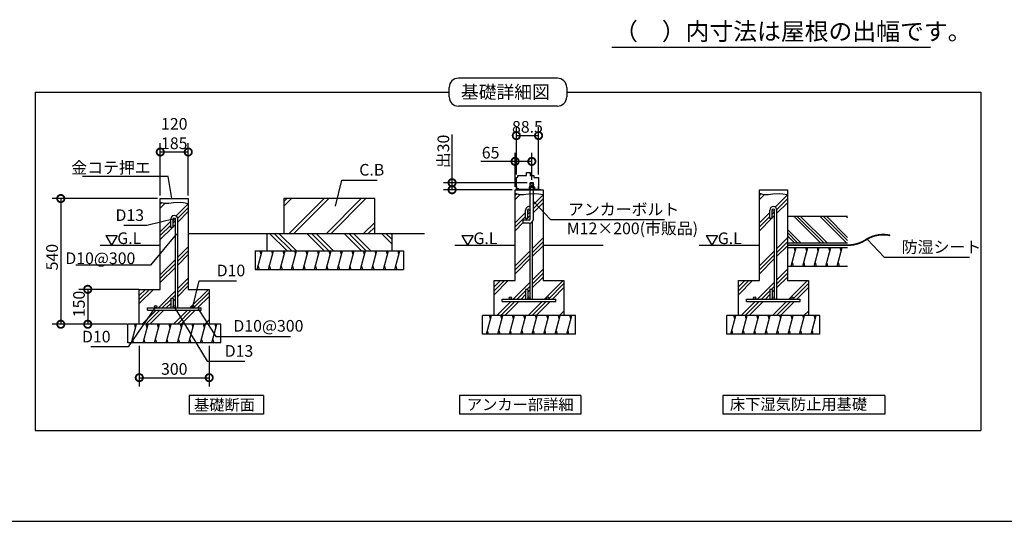
# Model space of a CAD drawing. Extents: x 175 to 20386, y 0 to 11670.
# Drawn here: x 4926 to 13383, y 0 to 4310 of the extents above; entities that cross this region are included whole.
import ezdxf

# ---------------------------------------------------------------- set-up
doc = ezdxf.new("R2010")
doc.units = 0
doc.header["$LTSCALE"] = 20
doc.header["$PDMODE"] = 3
doc.header["$PDSIZE"] = 2
doc.layers.get('0').update_dxf_attribs({"linetype": 'CONTINUOUS'})
doc.layers.get('DEFPOINTS').update_dxf_attribs({"linetype": 'CONTINUOUS'})
for name, color, linetype in [('仕様書枠', 230, 'CONTINUOUS'), ('寸法', 4, 'CONTINUOUS'), ('文字', 7, 'CONTINUOUS'), ('細線', 5, 'CONTINUOUS'), ('部品1', 7, 'CONTINUOUS'), ('Ｇ．Ｌ', 30, 'CONTINUOUS')]:
    doc.layers.add(name, color=color, linetype=linetype)
doc.styles.add('STYLE1', font='isocp.shx', dxfattribs={"bigfont": 'bigfont.shx'})
doc.styles.add('STYLE2', font='MS PGothic.ttf')
doc.dimstyles.new('INABA_S50G', dxfattribs={"dimtxt": 150, "dimasz": 125, "dimexe": 75, "dimexo": 25, "dimgap": 25, "dimtad": 3, "dimdec": 1, "dimdsep": 46, "dimtxsty": 'STYLE1', "dimblk1": 'DOTSMALL', "dimblk2": 'DOTSMALL', "dimsah": 1, "dimcen": 0, "dimclrt": 7, "dimadec": 0, "dimazin": 0, "dimtfac": 1, "dimtdec": 4, "dimtix": 1, "dimtmove": 0, "dimatfit": 3, "dimldrblk": 'DOTSMALL', "dimfxl": 1, "dimtolj": 1, "dimtzin": 0, "dimarcsym": 0})
doc.dimstyles.new('INABA_S50GUP', dxfattribs={"dimtxt": 150, "dimasz": 125, "dimexe": 75, "dimexo": 25, "dimgap": 25, "dimtad": 3, "dimdec": 1, "dimdsep": 46, "dimtxsty": 'STYLE1', "dimblk1": 'DOTSMALL', "dimblk2": 'DOTSMALL', "dimsah": 1, "dimcen": 0, "dimclrt": 7, "dimadec": 0, "dimazin": 0, "dimtfac": 1, "dimtdec": 4, "dimtix": 1, "dimtmove": 0, "dimatfit": 3, "dimldrblk": 'DOTSMALL', "dimfxl": 1, "dimtolj": 1, "dimtzin": 0, "dimarcsym": 0})

# ---------------------------------------------------------------- blocks, each defined once
blk = doc.blocks.new('_DOTSMALL')
at = {"color": 0, "linetype": 'ByBlock', "ltscale": 50, "const_width": 0.5}
blk.add_lwpolyline([(-0.0625, 0, 1), (0.0625, 0, 1)], format="xyb", close=True, dxfattribs=at)
blk = doc.blocks.new('*D30')
at = {"layer": 'DEFPOINTS', "color": 0, "ltscale": 50}
for p in [(9324.4, 3092.4), (9324.4, 2909), (9180.9, 2848.7)]:
    blk.add_point(p, dxfattribs=at)
at = {"layer": '寸法', "color": 0, "lineweight": -2, "ltscale": 50}
for p, q in [((9180.9, 2873.7), (9180.9, 3167.4)), ((9324.4, 2934), (9324.4, 3167.4)), ((9180.9, 3092.4), (8885.8, 3092.4)), ((9324.4, 3092.4), (9180.9, 3092.4))]:
    blk.add_line(p, q, dxfattribs=at)
at = {"layer": '寸法', "color": 0, "lineweight": -2, "ltscale": 50, "xscale": 125, "yscale": 125, "zscale": 125, "rotation": 180}
blk.add_blockref('_DOTSMALL', (9180.9, 3092.4), dxfattribs=at)
at = {"layer": '寸法', "color": 0, "lineweight": -2, "ltscale": 50, "xscale": 125, "yscale": 125, "zscale": 125}
blk.add_blockref('_DOTSMALL', (9324.4, 3092.4), dxfattribs=at)
at = {"layer": '寸法', "color": 7, "ltscale": 50, "insert": (8970.9, 3167.4), "char_height": 100, "attachment_point": 5, "style": 'STYLE1'}
blk.add_mtext('\\A1;65', dxfattribs=at)
blk = doc.blocks.new('*D31')
at = {"layer": 'DEFPOINTS', "color": 0, "ltscale": 50}
for p in [(9382.3, 3314), (9191.7, 2954.2), (9382.3, 2955.3)]:
    blk.add_point(p, dxfattribs=at)
at = {"layer": '寸法', "color": 0, "lineweight": -2, "ltscale": 50}
for p, q in [((9191.7, 2979.2), (9191.7, 3389)), ((9382.3, 2980.3), (9382.3, 3389)), ((9191.7, 3314), (9382.3, 3314))]:
    blk.add_line(p, q, dxfattribs=at)
at = {"layer": '寸法', "color": 0, "lineweight": -2, "ltscale": 50, "xscale": 125, "yscale": 125, "zscale": 125, "rotation": 180}
blk.add_blockref('_DOTSMALL', (9191.7, 3314), dxfattribs=at)
at = {"layer": '寸法', "color": 0, "lineweight": -2, "ltscale": 50, "xscale": 125, "yscale": 125, "zscale": 125}
blk.add_blockref('_DOTSMALL', (9382.3, 3314), dxfattribs=at)
at = {"layer": '寸法', "color": 7, "ltscale": 50, "insert": (9287, 3389), "char_height": 100, "attachment_point": 5, "style": 'STYLE1'}
blk.add_mtext('\\A1;88.5', dxfattribs=at)
blk = doc.blocks.new('*D32')
at = {"layer": 'DEFPOINTS', "color": 0, "ltscale": 50}
for p in [(9310.9, 2909), (8639.6, 2848.7), (9180.9, 2848.7)]:
    blk.add_point(p, dxfattribs=at)
at = {"layer": '寸法', "color": 0, "lineweight": -2, "ltscale": 50}
for p, q in [((8639.6, 2909), (8639.6, 3322.4)), ((9285.9, 2909), (8564.6, 2909)), ((8639.6, 2848.7), (8639.6, 2909)), ((9155.9, 2848.7), (8564.6, 2848.7))]:
    blk.add_line(p, q, dxfattribs=at)
at = {"layer": '寸法', "color": 0, "lineweight": -2, "ltscale": 50, "xscale": 125, "yscale": 125, "zscale": 125}
for p, rotation in [((8639.6, 2909), 90), ((8639.6, 2848.7), 270)]:
    blk.add_blockref('_DOTSMALL', p, dxfattribs=dict(at, rotation=rotation))
at = {"layer": '寸法', "color": 7, "ltscale": 50, "insert": (8564.6, 3178.2), "char_height": 100, "attachment_point": 5, "rotation": 90, "style": 'STYLE1'}
blk.add_mtext('\\A1;出30', dxfattribs=at)
blk = doc.blocks.new('*D33')
at = {"layer": 'DEFPOINTS', "color": 0, "ltscale": 50}
for p in [(6133.5, 3173.2), (6133.5, 2773.2), (6373.5, 2773.2)]:
    blk.add_point(p, dxfattribs=at)
at = {"layer": '寸法', "color": 0, "lineweight": -2, "ltscale": 50}
for p, q in [((6133.5, 2798.2), (6133.5, 3248.2)), ((6373.5, 2798.2), (6373.5, 3248.2)), ((6373.5, 3173.2), (6133.5, 3173.2))]:
    blk.add_line(p, q, dxfattribs=at)
at = {"layer": '寸法', "color": 0, "lineweight": -2, "ltscale": 50, "xscale": 125, "yscale": 125, "zscale": 125, "rotation": 180}
blk.add_blockref('_DOTSMALL', (6133.5, 3173.2), dxfattribs=at)
at = {"layer": '寸法', "color": 0, "lineweight": -2, "ltscale": 50, "xscale": 125, "yscale": 125, "zscale": 125}
blk.add_blockref('_DOTSMALL', (6373.5, 3173.2), dxfattribs=at)
at = {"layer": '寸法', "color": 7, "ltscale": 50, "insert": (6253.5, 3331.5), "char_height": 100, "attachment_point": 5, "style": 'STYLE1'}
blk.add_mtext('\\A1;120\\P185', dxfattribs=at)
blk = doc.blocks.new('*D34')
at = {"layer": 'DEFPOINTS', "color": 0, "ltscale": 50}
for p in [(5953.5, 1533.2), (6553.5, 1533.2), (6553.5, 1234.2)]:
    blk.add_point(p, dxfattribs=at)
at = {"layer": '寸法', "color": 0, "lineweight": -2, "ltscale": 50}
for p, q in [((5953.5, 1508.2), (5953.5, 1159.2)), ((6553.5, 1508.2), (6553.5, 1159.2)), ((5953.5, 1234.2), (6553.5, 1234.2))]:
    blk.add_line(p, q, dxfattribs=at)
at = {"layer": '寸法', "color": 0, "lineweight": -2, "ltscale": 50, "xscale": 125, "yscale": 125, "zscale": 125, "rotation": 180}
blk.add_blockref('_DOTSMALL', (5953.5, 1234.2), dxfattribs=at)
at = {"layer": '寸法', "color": 0, "lineweight": -2, "ltscale": 50, "xscale": 125, "yscale": 125, "zscale": 125}
blk.add_blockref('_DOTSMALL', (6553.5, 1234.2), dxfattribs=at)
at = {"layer": '寸法', "color": 7, "ltscale": 50, "insert": (6253.5, 1309.2), "char_height": 100, "attachment_point": 5, "style": 'STYLE1'}
blk.add_mtext('\\A1;300', dxfattribs=at)
blk = doc.blocks.new('*D35')
at = {"layer": 'DEFPOINTS', "color": 0, "ltscale": 50}
for p in [(5973.5, 1993.2), (5510.2, 1693.2), (5873.5, 1693.2)]:
    blk.add_point(p, dxfattribs=at)
at = {"layer": '寸法', "color": 0, "lineweight": -2, "ltscale": 50}
for p, q in [((5948.5, 1993.2), (5435.2, 1993.2)), ((5510.2, 1993.2), (5510.2, 1693.2)), ((5848.5, 1693.2), (5435.2, 1693.2))]:
    blk.add_line(p, q, dxfattribs=at)
at = {"layer": '寸法', "color": 0, "lineweight": -2, "ltscale": 50, "xscale": 125, "yscale": 125, "zscale": 125}
for p, rotation in [((5510.2, 1993.2), 90), ((5510.2, 1693.2), 270)]:
    blk.add_blockref('_DOTSMALL', p, dxfattribs=dict(at, rotation=rotation))
at = {"layer": '寸法', "color": 7, "ltscale": 50, "insert": (5435.2, 1867.5), "char_height": 100, "attachment_point": 5, "rotation": 90, "style": 'STYLE1'}
blk.add_mtext('\\A1;150', dxfattribs=at)
blk = doc.blocks.new('*D36')
at = {"layer": 'DEFPOINTS', "color": 0, "ltscale": 50}
for p in [(6133.5, 2773.2), (5279, 1693.2), (5873.5, 1693.2)]:
    blk.add_point(p, dxfattribs=at)
at = {"layer": '寸法', "color": 0, "lineweight": -2, "ltscale": 50}
for p, q in [((6108.5, 2773.2), (5204, 2773.2)), ((5279, 2773.2), (5279, 1693.2)), ((5848.5, 1693.2), (5204, 1693.2))]:
    blk.add_line(p, q, dxfattribs=at)
at = {"layer": '寸法', "color": 0, "lineweight": -2, "ltscale": 50, "xscale": 125, "yscale": 125, "zscale": 125}
for p, rotation in [((5279, 2773.2), 90), ((5279, 1693.2), 270)]:
    blk.add_blockref('_DOTSMALL', p, dxfattribs=dict(at, rotation=rotation))
at = {"layer": '寸法', "color": 7, "ltscale": 50, "insert": (5204, 2270), "char_height": 100, "attachment_point": 5, "rotation": 90, "style": 'STYLE1'}
blk.add_mtext('\\A1;540', dxfattribs=at)

msp = doc.modelspace()

# ---------------------------------------------------------------- hatches: boundary and pattern name
at = {"layer": '寸法', "ltscale": 50}
h = msp.add_hatch(dxfattribs=at)
h.set_pattern_fill('PLAST', color=5, scale=25, angle=315, style=0)
h.set_pattern_definition([(315, (-1467.76, -2970.1), (112.2532, 112.2532), []), (315, (-1453.73, -2956.06), (112.2532, 112.2532), []), (315, (-1439.7, -2942.03), (112.2532, 112.2532), [])])
h.paths.add_polyline_path([(12037.28, 2622.53), (11519.61, 2622.53), (11519.61, 2392.53), (12037.28, 2392.53)])

# ---------------------------------------------------------------- linework, layer by layer
at = {"layer": '仕様書枠', "ltscale": 50}
msp.add_line((175, 0), (20384, 0), dxfattribs=at)
at = {"layer": '細線', "ltscale": 50}
for p, q in [((9543.99, 3807.38), (8694.7, 3807.38)), ((8614.7, 3647.38), (8614.7, 3727.38)), ((9623.99, 3727.38), (9623.99, 3647.38)), ((5058.05, 3687.38), (5058.05, 781.72)), ((5058.05, 3687.38), (8614.7, 3687.38)), ((9623.99, 3687.38), (13180.63, 3687.38)), ((9623.99, 3647.38), (9623.99, 3647.38)), ((13180.63, 3687.38), (13180.63, 781.72)), ((9543.99, 3567.38), (8694.7, 3567.38)), ((9306.94, 2904.08), (9342.14, 2894.64)), ((9306.94, 2892.08), (9342.14, 2882.64)), ((9306.94, 2880.08), (9327.59, 2874.54)), ((9180.94, 2799.75), (9195.67, 2814.47)), ((9180.94, 2766.07), (9223.37, 2808.5)), ((9337.94, 2721.02), (9420.94, 2804.02)), ((11279.61, 2799.75), (11294.33, 2814.47)), ((11279.61, 2766.07), (11322.03, 2808.5)), ((11415.22, 2699.63), (11519.61, 2804.02)), ((6133.52, 2724.22), (6148.24, 2738.94)), ((6133.52, 2690.54), (6175.95, 2732.97)), ((6269.13, 2624.1), (6373.52, 2728.49)), ((9337.94, 2687.34), (9420.94, 2770.34)), ((9337.94, 2653.66), (9420.94, 2736.66)), ((11429.05, 2679.78), (11519.61, 2770.34)), ((11429.61, 2646.66), (11519.61, 2736.66)), ((6282.96, 2604.25), (6373.52, 2694.81)), ((6283.52, 2571.13), (6373.52, 2661.13)), ((9180.94, 2564.02), (9270.94, 2654.02)), ((9290.94, 2640.34), (9310.94, 2660.34)), ((9290.94, 2606.66), (9310.94, 2626.66)), ((11279.61, 2564.02), (11369.61, 2654.02)), ((11389.61, 2640.34), (11409.61, 2660.34)), ((11389.61, 2606.66), (11409.61, 2626.66)), ((6133.52, 2488.49), (6223.52, 2578.49)), ((6133.52, 2454.81), (6223.52, 2544.81)), ((6243.52, 2564.81), (6263.52, 2584.81)), ((6243.52, 2531.13), (6263.52, 2551.13)), ((9180.94, 2530.34), (9270.94, 2620.34)), ((9180.94, 2496.66), (9250.94, 2566.66)), ((9272.98, 2588.7), (9285.64, 2601.36)), ((11279.61, 2530.34), (11369.61, 2620.34)), ((11279.61, 2496.66), (11384.3, 2601.36)), ((6133.52, 2421.13), (6238.21, 2525.83)), ((9330.94, 2344.61), (9420.94, 2434.61)), ((9330.94, 2310.93), (9420.94, 2400.93)), ((11429.61, 2344.61), (11519.61, 2434.61)), ((11429.61, 2310.93), (11519.61, 2400.93)), ((6283.52, 2269.08), (6373.52, 2359.08)), ((6283.52, 2235.4), (6373.52, 2325.4)), ((6283.52, 2201.73), (6373.52, 2291.73)), ((6965.65, 2163.17), (7008.52, 2323.17)), ((7000.48, 2293.17), (6992.44, 2323.17)), ((7064.26, 2163.17), (7107.13, 2323.17)), ((7099.09, 2293.17), (7091.05, 2323.17)), ((7162.87, 2163.17), (7205.74, 2323.17)), ((7197.7, 2293.17), (7189.66, 2323.17)), ((7261.48, 2163.17), (7304.35, 2323.17)), ((7296.31, 2293.17), (7288.27, 2323.17)), ((7360.09, 2163.17), (7402.96, 2323.17)), ((7394.92, 2293.17), (7386.88, 2323.17)), ((7458.7, 2163.17), (7501.57, 2323.17)), ((7493.53, 2293.17), (7485.49, 2323.17)), ((7557.31, 2163.17), (7600.18, 2323.17)), ((7592.14, 2293.17), (7584.1, 2323.17)), ((7655.92, 2163.17), (7698.79, 2323.17)), ((7690.75, 2293.17), (7682.71, 2323.17)), ((7754.53, 2163.17), (7797.4, 2323.17)), ((7789.36, 2293.17), (7781.32, 2323.17)), ((7853.14, 2163.17), (7896.01, 2323.17)), ((7887.97, 2293.17), (7879.93, 2323.17)), ((7951.75, 2163.17), (7994.62, 2323.17)), ((7986.58, 2293.17), (7978.54, 2323.17)), ((8050.36, 2163.17), (8093.23, 2323.17)), ((8085.19, 2293.17), (8077.15, 2323.17)), ((8148.97, 2163.17), (8191.84, 2323.17)), ((8183.8, 2293.17), (8175.76, 2323.17)), ((9180.94, 2194.61), (9310.94, 2324.61)), ((9180.94, 2160.93), (9310.94, 2290.93)), ((9330.94, 2277.26), (9420.94, 2367.26)), ((11279.61, 2194.61), (11409.61, 2324.61)), ((11279.61, 2160.93), (11409.61, 2290.93)), ((11429.61, 2277.26), (11519.61, 2367.26)), ((11553.03, 2192.53), (11595.9, 2352.53)), ((11587.87, 2322.53), (11579.83, 2352.53)), ((11651.64, 2192.53), (11694.51, 2352.53)), ((11686.48, 2322.53), (11678.44, 2352.53)), ((11750.25, 2192.53), (11793.12, 2352.53)), ((11785.09, 2322.53), (11777.05, 2352.53)), ((11848.86, 2192.53), (11891.73, 2352.53)), ((11883.7, 2322.53), (11875.66, 2352.53)), ((11947.47, 2192.53), (11990.34, 2352.53)), ((11982.31, 2322.53), (11974.27, 2352.53)), ((6133.52, 2119.08), (6263.52, 2249.08)), ((6133.52, 2085.4), (6263.52, 2215.4)), ((9180.94, 2127.26), (9310.94, 2257.26)), ((11279.61, 2127.26), (11409.61, 2257.26)), ((11561.07, 2222.53), (11569.11, 2192.53)), ((11659.68, 2222.53), (11667.72, 2192.53)), ((11758.29, 2222.53), (11766.33, 2192.53)), ((11856.9, 2222.53), (11864.94, 2192.53)), ((11955.51, 2222.53), (11963.55, 2192.53)), ((6133.52, 2051.73), (6263.52, 2181.73)), ((6973.68, 2193.17), (6981.72, 2163.17)), ((7072.29, 2193.17), (7080.33, 2163.17)), ((7170.9, 2193.17), (7178.94, 2163.17)), ((7269.51, 2193.17), (7277.55, 2163.17)), ((7368.12, 2193.17), (7376.16, 2163.17)), ((7466.73, 2193.17), (7474.77, 2163.17)), ((7565.34, 2193.17), (7573.38, 2163.17)), ((7663.95, 2193.17), (7671.99, 2163.17)), ((7762.56, 2193.17), (7770.6, 2163.17)), ((7861.17, 2193.17), (7869.21, 2163.17)), ((7959.78, 2193.17), (7967.82, 2163.17)), ((8058.39, 2193.17), (8066.43, 2163.17)), ((8157, 2193.17), (8165.04, 2163.17)), ((9330.94, 2075.2), (9420.94, 2165.2)), ((9330.94, 2041.52), (9420.94, 2131.52)), ((11429.61, 2075.2), (11519.61, 2165.2)), ((11429.61, 2041.52), (11519.61, 2131.52)), ((6283.52, 1999.67), (6373.52, 2089.67)), ((6283.52, 1965.99), (6373.52, 2055.99)), ((9000.94, 2014.61), (9055.03, 2068.7)), ((9000.94, 1947.26), (9122.38, 2068.7)), ((9000.94, 1980.93), (9088.71, 2068.7)), ((9164.44, 1908.7), (9310.94, 2055.2)), ((9330.94, 2007.85), (9420.94, 2097.85)), ((9433.85, 1908.7), (9593.85, 2068.7)), ((9467.52, 1908.7), (9600.94, 2042.12)), ((11099.61, 2014.61), (11153.69, 2068.7)), ((11099.61, 1947.26), (11221.05, 2068.7)), ((11099.61, 1980.93), (11187.37, 2068.7)), ((11263.1, 1908.7), (11409.61, 2055.2)), ((11429.61, 2007.85), (11519.61, 2097.85)), ((11532.51, 1908.7), (11692.51, 2068.7)), ((11566.19, 1908.7), (11699.61, 2042.12)), ((5953.52, 1905.4), (6041.28, 1993.17)), ((5953.52, 1871.73), (6074.96, 1993.17)), ((5953.52, 1939.08), (6007.61, 1993.17)), ((6117.02, 1833.17), (6263.52, 1979.67)), ((6233.35, 1915.83), (6263.52, 1945.99)), ((6283.52, 1932.32), (6373.52, 2022.32)), ((6386.42, 1833.17), (6546.42, 1993.17)), ((6420.1, 1833.17), (6553.52, 1966.59)), ((9198.12, 1908.7), (9270.94, 1981.52)), ((9231.79, 1908.7), (9270.94, 1947.85)), ((9280.77, 1991.36), (9310.94, 2021.52)), ((9290.94, 1967.85), (9310.94, 1987.85)), ((9501.2, 1908.7), (9600.94, 2008.44)), ((11296.78, 1908.7), (11369.61, 1981.52)), ((11330.45, 1908.7), (11369.61, 1947.85)), ((11379.44, 1991.36), (11409.61, 2021.52)), ((11389.61, 1967.85), (11409.61, 1987.85)), ((11599.86, 1908.7), (11699.61, 2008.44)), ((6150.69, 1833.17), (6223.52, 1905.99)), ((6184.37, 1833.17), (6223.52, 1872.32)), ((6243.52, 1892.32), (6263.52, 1912.32)), ((6453.78, 1833.17), (6553.52, 1932.91)), ((9024.44, 1768.7), (9144.44, 1888.7)), ((9058.12, 1768.7), (9178.12, 1888.7)), ((9091.79, 1768.7), (9211.79, 1888.7)), ((9293.85, 1768.7), (9413.85, 1888.7)), ((9327.52, 1768.7), (9447.52, 1888.7)), ((9361.2, 1768.7), (9481.2, 1888.7)), ((11123.1, 1768.7), (11243.1, 1888.7)), ((11156.78, 1768.7), (11276.78, 1888.7)), ((11190.45, 1768.7), (11310.45, 1888.7)), ((11392.51, 1768.7), (11512.51, 1888.7)), ((11426.19, 1768.7), (11546.19, 1888.7)), ((11459.86, 1768.7), (11579.86, 1888.7)), ((5977.02, 1693.17), (6097.02, 1813.17)), ((6010.69, 1693.17), (6130.69, 1813.17)), ((6044.37, 1693.17), (6164.37, 1813.17)), ((6246.42, 1693.17), (6366.42, 1813.17)), ((6280.1, 1693.17), (6400.1, 1813.17)), ((6313.78, 1693.17), (6433.78, 1813.17)), ((9563.26, 1768.7), (9600.94, 1806.38)), ((11661.92, 1768.7), (11699.61, 1806.38)), ((5886.95, 1533.17), (5929.82, 1693.17)), ((5921.78, 1663.17), (5913.74, 1693.17)), ((5985.56, 1533.17), (6028.43, 1693.17)), ((6020.39, 1663.17), (6012.35, 1693.17)), ((6084.17, 1533.17), (6127.04, 1693.17)), ((6119, 1663.17), (6110.96, 1693.17)), ((6182.78, 1533.17), (6225.65, 1693.17)), ((6217.61, 1663.17), (6209.57, 1693.17)), ((6281.39, 1533.17), (6324.26, 1693.17)), ((6316.22, 1663.17), (6308.18, 1693.17)), ((6380, 1533.17), (6422.87, 1693.17)), ((6414.83, 1663.17), (6406.79, 1693.17)), ((6478.61, 1533.17), (6521.48, 1693.17)), ((6513.44, 1663.17), (6505.4, 1693.17)), ((6515.83, 1693.17), (6553.52, 1730.85)), ((6549.51, 1693.17), (6553.52, 1697.18)), ((6577.22, 1533.17), (6620.09, 1693.17)), ((6612.05, 1663.17), (6604.01, 1693.17)), ((8934.37, 1608.7), (8977.24, 1768.7)), ((8969.2, 1738.7), (8961.17, 1768.7)), ((9032.98, 1608.7), (9075.85, 1768.7)), ((9067.81, 1738.7), (9059.78, 1768.7)), ((9131.59, 1608.7), (9174.46, 1768.7)), ((9166.42, 1738.7), (9158.39, 1768.7)), ((9230.2, 1608.7), (9273.07, 1768.7)), ((9265.03, 1738.7), (9257, 1768.7)), ((9328.81, 1608.7), (9371.68, 1768.7)), ((9363.64, 1738.7), (9355.61, 1768.7)), ((9427.42, 1608.7), (9470.29, 1768.7)), ((9462.25, 1738.7), (9454.22, 1768.7)), ((9526.03, 1608.7), (9568.9, 1768.7)), ((9560.86, 1738.7), (9552.83, 1768.7)), ((9596.93, 1768.7), (9600.94, 1772.71)), ((9624.64, 1608.7), (9667.51, 1768.7)), ((9659.47, 1738.7), (9651.44, 1768.7)), ((11033.03, 1608.7), (11075.9, 1768.7)), ((11067.87, 1738.7), (11059.83, 1768.7)), ((11131.64, 1608.7), (11174.51, 1768.7)), ((11166.48, 1738.7), (11158.44, 1768.7)), ((11230.25, 1608.7), (11273.12, 1768.7)), ((11265.09, 1738.7), (11257.05, 1768.7)), ((11328.86, 1608.7), (11371.73, 1768.7)), ((11363.7, 1738.7), (11355.66, 1768.7)), ((11427.47, 1608.7), (11470.34, 1768.7)), ((11462.31, 1738.7), (11454.27, 1768.7)), ((11526.08, 1608.7), (11568.96, 1768.7)), ((11560.92, 1738.7), (11552.88, 1768.7)), ((11624.69, 1608.7), (11667.57, 1768.7)), ((11659.53, 1738.7), (11651.49, 1768.7)), ((11695.59, 1768.7), (11699.61, 1772.71)), ((11723.3, 1608.7), (11766.18, 1768.7)), ((11758.14, 1738.7), (11750.1, 1768.7)), ((8942.41, 1638.7), (8950.45, 1608.7)), ((9041.02, 1638.7), (9049.06, 1608.7)), ((9139.63, 1638.7), (9147.67, 1608.7)), ((9238.24, 1638.7), (9246.28, 1608.7)), ((9336.85, 1638.7), (9344.89, 1608.7)), ((9435.46, 1638.7), (9443.5, 1608.7)), ((9534.07, 1638.7), (9542.11, 1608.7)), ((9632.68, 1638.7), (9640.72, 1608.7)), ((11041.07, 1638.7), (11049.11, 1608.7)), ((11139.68, 1638.7), (11147.72, 1608.7)), ((11238.29, 1638.7), (11246.33, 1608.7)), ((11336.9, 1638.7), (11344.94, 1608.7)), ((11435.51, 1638.7), (11443.55, 1608.7)), ((11534.12, 1638.7), (11542.16, 1608.7)), ((11632.73, 1638.7), (11640.77, 1608.7)), ((11731.34, 1638.7), (11739.38, 1608.7)), ((5894.98, 1563.17), (5903.02, 1533.17)), ((5993.59, 1563.17), (6001.63, 1533.17)), ((6092.2, 1563.17), (6100.24, 1533.17)), ((6190.81, 1563.17), (6198.85, 1533.17)), ((6289.43, 1563.17), (6297.46, 1533.17)), ((6388.04, 1563.17), (6396.07, 1533.17)), ((6486.65, 1563.17), (6494.68, 1533.17)), ((6585.26, 1563.17), (6593.29, 1533.17)), ((5058.05, 781.72), (13180.63, 781.72))]:
    msp.add_line(p, q, dxfattribs=at)
at = {"layer": '細線'}
for p, q in [((9180.94, 2818.32), (9218.48, 2808.5)), ((9218.48, 2808.5), (9254.54, 2808.5)), ((9254.54, 2808.5), (9295.52, 2815.05)), ((9295.52, 2815.05), (9351.25, 2816.69)), ((9351.25, 2816.69), (9380.75, 2815.05)), ((9380.75, 2815.05), (9420.94, 2806.86)), ((11279.61, 2818.32), (11317.14, 2808.5)), ((11317.14, 2808.5), (11353.2, 2808.5)), ((11353.2, 2808.5), (11394.18, 2815.05)), ((11394.18, 2815.05), (11449.91, 2816.69)), ((11449.91, 2816.69), (11479.42, 2815.05)), ((11479.42, 2815.05), (11519.61, 2806.86)), ((6133.52, 2742.79), (6171.06, 2732.97)), ((6171.06, 2732.97), (6207.12, 2732.97)), ((6207.12, 2732.97), (6248.1, 2739.52)), ((6248.1, 2739.52), (6303.83, 2741.16)), ((6303.83, 2741.16), (6333.33, 2739.52)), ((6333.33, 2739.52), (6373.52, 2731.33)), ((7195.39, 2708.35), (7260.2, 2773.17)), ((7195.39, 2748.35), (7220.2, 2773.17)), ((7240.2, 2473.17), (7540.2, 2773.17)), ((7280.2, 2473.17), (7580.2, 2773.17)), ((7560.2, 2473.17), (7860.2, 2773.17)), ((7600.2, 2473.17), (7900.2, 2773.17)), ((7880.2, 2473.17), (7975.39, 2568.35)), ((7222.13, 2323.17), (7072.13, 2473.17)), ((7262.13, 2323.17), (7112.13, 2473.17)), ((7302.13, 2323.17), (7152.13, 2473.17)), ((7542.13, 2323.17), (7392.13, 2473.17)), ((7582.13, 2323.17), (7432.13, 2473.17)), ((7622.13, 2323.17), (7472.13, 2473.17)), ((7862.13, 2323.17), (7712.13, 2473.17)), ((7902.13, 2323.17), (7752.13, 2473.17)), ((7942.13, 2323.17), (7792.13, 2473.17)), ((7920.2, 2473.17), (7975.39, 2528.35)), ((8121.09, 2384.21), (8032.13, 2473.17)), ((8121.09, 2424.21), (8072.13, 2473.17)), ((8121.09, 2464.21), (8112.13, 2473.17))]:
    msp.add_line(p, q, dxfattribs=at)
at = {"layer": '細線', "ltscale": 50}
for centre, start, end in [((8694.7, 3727.38), 90, 180), ((9543.99, 3727.38), 0, 90), ((8694.7, 3647.38), 180, 270), ((9543.99, 3647.38), 270, 0)]:
    msp.add_arc(centre, 80, start, end, dxfattribs=at)
at = {"layer": '部品1'}
for p, q in [((12749.64, 4070.41), (10011.98, 4070.41)), ((9204.63, 2957.47), (9204.63, 2970.39)), ((9204.63, 2970.39), (9278.17, 2970.39)), ((9278.17, 2970.39), (9278.17, 2996.24)), ((9278.17, 2996.24), (9310.48, 2996.24)), ((9310.48, 2996.24), (9310.48, 2970.39)), ((9310.48, 2970.39), (9340.63, 2970.39)), ((9340.63, 2970.39), (9340.63, 2955.31)), ((9191.71, 2954.24), (9204.63, 2957.47)), ((9191.71, 2851.93), (9191.71, 2954.24)), ((9194.94, 2856.24), (9194.94, 2875.45)), ((9340.63, 2955.31), (9382.33, 2955.31)), ((9379.1, 2875.45), (9379.1, 2853)), ((9382.33, 2955.31), (9382.33, 2851.93)), ((9208.94, 2851.93), (9191.71, 2851.93)), ((9212.17, 2856.24), (9194.94, 2856.24)), ((9212.17, 2856.24), (9212.17, 2853)), ((9212.17, 2853), (9379.1, 2853)), ((9296.44, 2853), (9352.44, 2853)), ((9296.44, 2853), (9296.44, 2848.7)), ((9300.75, 2871.31), (9303.98, 2874.54)), ((9300.75, 2871.31), (9348.13, 2871.31)), ((9300.75, 2871.31), (9300.75, 2853)), ((9303.98, 2874.54), (9344.9, 2874.54)), ((9311.52, 2871.31), (9311.52, 2853)), ((9337.37, 2871.31), (9337.37, 2853)), ((9344.9, 2874.54), (9348.13, 2871.31)), ((9348.13, 2871.31), (9348.13, 2853)), ((9352.44, 2853), (9352.44, 2848.7)), ((9382.33, 2851.93), (9399.56, 2851.93)), ((7049.69, 2473.17), (7049.69, 2323.17)), ((8121.09, 2473.17), (8121.09, 2323.17)), ((6949.69, 2323.17), (8221.09, 2323.17)), ((6949.69, 2323.17), (6949.69, 2163.17)), ((8221.09, 2323.17), (8221.09, 2163.17)), ((6949.69, 2163.17), (8221.09, 2163.17))]:
    msp.add_line(p, q, dxfattribs=at)
at = {"layer": '部品1', "ltscale": 50}
for p, q in [((9337.94, 2909), (9310.94, 2909)), ((9310.94, 2874.54), (9310.94, 2909)), ((9337.94, 2874.54), (9337.94, 2909)), ((9180.94, 2068.7), (9180.94, 2848.7)), ((9180.94, 2848.7), (9420.94, 2848.7)), ((9310.94, 2598.7), (9310.94, 2848.7)), ((9337.94, 2598.7), (9337.94, 2848.7)), ((9420.94, 2848.7), (9420.94, 2068.7)), ((11279.61, 2848.7), (11519.61, 2848.7)), ((11279.61, 2068.7), (11279.61, 2848.7)), ((11519.61, 2848.7), (11519.61, 2068.7)), ((6133.52, 1993.17), (6133.52, 2773.17)), ((6133.52, 2773.17), (6373.52, 2773.17)), ((6373.52, 2773.17), (6373.52, 1993.17)), ((7975.39, 2773.17), (7195.39, 2773.17)), ((7195.39, 2773.17), (7195.39, 2473.17)), ((7975.39, 2473.17), (7975.39, 2773.17)), ((9270.94, 2601.36), (9270.94, 2674.02)), ((9290.94, 2601.36), (9290.94, 2674.02)), ((9310.94, 2598.7), (9310.94, 2674.02)), ((9310.94, 2598.7), (9310.94, 2674.02)), ((11369.61, 2601.36), (11369.61, 2674.02)), ((11389.61, 2601.36), (11389.61, 2674.02)), ((11409.61, 1918.7), (11409.61, 2674.02)), ((11429.61, 1918.7), (11429.61, 2674.02)), ((11519.61, 2622.53), (12037.28, 2622.53)), ((6223.52, 2525.83), (6223.52, 2598.49)), ((6243.52, 2525.83), (6243.52, 2598.49)), ((6263.52, 1843.17), (6263.52, 2598.49)), ((6283.52, 1843.17), (6283.52, 2598.49)), ((9250.94, 2561.7), (9250.94, 2588.7)), ((9300.94, 2588.7), (9250.94, 2588.7)), ((9300.94, 2561.7), (9250.94, 2561.7)), ((9290.94, 2601.36), (9270.94, 2601.36)), ((9310.94, 1918.7), (9310.94, 2563.07)), ((9330.94, 1918.7), (9330.94, 2577.04)), ((11389.61, 2601.36), (11369.61, 2601.36)), ((5665.72, 2456.64), (5713.91, 2373.17)), ((5665.72, 2456.64), (5762.1, 2456.64)), ((5762.1, 2456.64), (5713.91, 2373.17)), ((6243.52, 2525.83), (6223.52, 2525.83)), ((8724.64, 2456), (8772.83, 2372.53)), ((8724.64, 2456), (8821.02, 2456)), ((8821.02, 2456), (8772.83, 2372.53)), ((10823.3, 2456), (10871.49, 2372.53)), ((10823.3, 2456), (10919.68, 2456)), ((10919.68, 2456), (10871.49, 2372.53)), ((11519.61, 2392.53), (12037.28, 2392.53)), ((11519.61, 2372.53), (12037.28, 2372.53)), ((11519.61, 2352.53), (12037.28, 2352.53)), ((11520.69, 2192.53), (12037.28, 2192.53)), ((9000.94, 1768.7), (9000.94, 2068.7)), ((9000.94, 2068.7), (9180.94, 2068.7)), ((9420.94, 2068.7), (9600.94, 2068.7)), ((9600.94, 2068.7), (9600.94, 1768.7)), ((11099.61, 1768.7), (11099.61, 2068.7)), ((11099.61, 2068.7), (11279.61, 2068.7)), ((11519.61, 2068.7), (11699.61, 2068.7)), ((11699.61, 2068.7), (11699.61, 1768.7)), ((5953.52, 1693.17), (5953.52, 1993.17)), ((5953.52, 1993.17), (6133.52, 1993.17)), ((6373.52, 1993.17), (6553.52, 1993.17)), ((6553.52, 1993.17), (6553.52, 1693.17)), ((9270.94, 1991.36), (9270.94, 1918.7)), ((9290.94, 1991.36), (9270.94, 1991.36)), ((9290.94, 1991.36), (9290.94, 1918.7)), ((11369.61, 1991.36), (11369.61, 1918.7)), ((11389.61, 1991.36), (11369.61, 1991.36)), ((11389.61, 1991.36), (11389.61, 1918.7)), ((6243.52, 1915.83), (6223.52, 1915.83)), ((6223.52, 1915.83), (6223.52, 1843.17)), ((6243.52, 1915.83), (6243.52, 1843.17)), ((9070.94, 1908.7), (9530.94, 1908.7)), ((9070.94, 1888.7), (9070.94, 1908.7)), ((9070.94, 1888.7), (9530.94, 1888.7)), ((9530.94, 1888.7), (9530.94, 1908.7)), ((11169.61, 1908.7), (11629.61, 1908.7)), ((11169.61, 1888.7), (11169.61, 1908.7)), ((11169.61, 1888.7), (11629.61, 1888.7)), ((11629.61, 1888.7), (11629.61, 1908.7)), ((6023.52, 1813.17), (6023.52, 1833.17)), ((6023.52, 1833.17), (6483.52, 1833.17)), ((6023.52, 1813.17), (6483.52, 1813.17)), ((6483.52, 1813.17), (6483.52, 1833.17)), ((6653.52, 1693.17), (5853.52, 1693.17)), ((5853.52, 1533.17), (5853.52, 1693.17)), ((6653.52, 1533.17), (6653.52, 1693.17)), ((9700.94, 1768.7), (8900.94, 1768.7)), ((8900.94, 1608.7), (8900.94, 1768.7)), ((9700.94, 1608.7), (9700.94, 1768.7)), ((11799.61, 1768.7), (10999.61, 1768.7)), ((10999.61, 1608.7), (10999.61, 1768.7)), ((11799.61, 1608.7), (11799.61, 1768.7)), ((9700.94, 1608.7), (8900.94, 1608.7)), ((11799.61, 1608.7), (10999.61, 1608.7)), ((6653.52, 1533.17), (5853.52, 1533.17)), ((7020.46, 1081.29), (6380.46, 1081.29)), ((6380.46, 1081.29), (6380.46, 921.29)), ((7020.46, 1081.29), (7020.46, 921.29)), ((9745.55, 1081.29), (8704.78, 1081.29)), ((8704.78, 1081.29), (8704.78, 921.29)), ((9745.55, 1081.29), (9745.55, 921.29)), ((12356.58, 1081.29), (10965.27, 1081.29)), ((10965.27, 1081.29), (10965.27, 921.29)), ((12356.58, 1081.29), (12356.58, 921.29)), ((7020.46, 921.29), (6380.46, 921.29)), ((9745.55, 921.29), (8704.78, 921.29)), ((12356.58, 921.29), (10965.27, 921.29))]:
    msp.add_line(p, q, dxfattribs=at)
at = {"layer": '部品1', "ltscale": 50, "const_width": 15}
msp.add_lwpolyline([(11519.61, 2372.53), (12037.28, 2372.53, 0.1559987), (12203.98, 2425.49, -0.1900569), (12402.9, 2456.47)], format="xyb", dxfattribs=at)
at = {"layer": '部品1', "ltscale": 50}
for centre in [(9300.94, 2674.02), (11399.61, 2674.02), (6253.52, 2598.49), (9140.94, 1918.7), (9300.94, 1918.7), (9460.94, 1918.7), (11239.61, 1918.7), (11399.61, 1918.7), (11559.61, 1918.7), (6093.52, 1843.17), (6253.52, 1843.17), (6413.52, 1843.17)]:
    msp.add_circle(centre, 10, dxfattribs=at)
at = {"layer": '部品1'}
for centre, radius, start, end in [((9306.13, 2866.26), 7.39, 43.193256, 136.806744), ((9324.44, 2838.69), 35.08, 68.386879, 111.613121), ((9342.75, 2866.26), 7.39, 43.193256, 136.806744)]:
    msp.add_arc(centre, radius, start, end, dxfattribs=at)
at = {"layer": '部品1', "ltscale": 50}
for centre, radius, start, end in [((6253.52, 2598.49), 30, 0, 180), ((9300.94, 2674.02), 30, 70.528779, 180), ((11399.61, 2674.02), 30, 0, 180), ((9300.94, 2598.7), 10, 270, 0), ((9300.94, 2598.7), 37, 270, 0), ((9300.94, 1918.7), 30, 180, 199.471221), ((9300.94, 1918.7), 30, 340.528779, 0), ((11399.61, 1918.7), 30, 180, 199.471221), ((11399.61, 1918.7), 30, 340.528779, 0), ((6253.52, 1843.17), 30, 180, 199.471221), ((6253.52, 1843.17), 30, 340.528779, 0)]:
    msp.add_arc(centre, radius, start, end, dxfattribs=at)
at = {"layer": 'Ｇ．Ｌ', "ltscale": 50}
for p, q in [((6373.52, 2473.17), (8401.63, 2473.17)), ((5615.84, 2373.17), (6133.52, 2373.17)), ((8663.27, 2372.53), (9180.94, 2372.53)), ((9420.94, 2372.53), (9938.62, 2372.53)), ((10761.93, 2372.53), (11279.61, 2372.53))]:
    msp.add_line(p, q, dxfattribs=at)

# ---------------------------------------------------------------- texts
at = {"layer": '寸法', "color": 7, "ltscale": 50, "char_height": 100, "style": 'STYLE1'}
for s, insert, attachment_point in [('\\A1;金コテ押エ', (6051.13, 3038.81), 6), ('C.B', (7842.49, 3007.52), 4), ('アンカーボルト', (9635.64, 2667.13), 4), ('D13', (5993.94, 2617.84), 6), ('防湿シート', (12501.68, 2343.93), 4), ('\\A1;D10@300', (5919.31, 2260.3), 6), ('D10', (6617.8, 2142.21), 4), ('\\A1;D10@300', (6761.51, 1679.56), 4), ('D10', (5706.37, 1573.89), 6), ('D13', (6686.92, 1450.96), 4)]:
    msp.add_mtext(s, dxfattribs=dict(at, insert=insert, attachment_point=attachment_point))
at = {"layer": '文字', "color": 7, "ltscale": 50, "style": 'STYLE1'}
msp.add_text('（\u3000）内寸法は屋根の出幅です。', height=150, dxfattribs=at).set_placement((10031.22, 4134.93))
at = {"layer": '部品1', "ltscale": 50}
for s, height, style, p in [('基礎詳細図', 112, 'STYLE2', (8715.45, 3632.47)), ('M12×200(市販品)', 100, 'STYLE1', (9625.13, 2466.69)), ('G.L', 100, 'STYLE1', (5764.19, 2382.53)), ('G.L', 100, 'STYLE1', (8823.11, 2381.9)), ('G.L', 100, 'STYLE1', (10921.78, 2381.9)), ('基礎断面', 96, 'STYLE2', (6422.65, 952.5)), ('アンカー部詳細', 96, 'STYLE2', (8766.39, 955.28)), ('床下湿気防止用基礎', 96, 'STYLE2', (11025.42, 958.53))]:
    msp.add_text(s, height=height, dxfattribs=dict(at, style=style)).set_placement(p)

# ---------------------------------------------------------------- dimensions: what is measured, and where the dimension line sits
at = {"layer": '寸法', "ltscale": 50}
for base, p1, p2, text, picture, middle in [((6133.52, 3173.17), (6373.52, 2773.17), (6133.52, 2773.17), '120\\P185', '*D33', (6253.52, 3173.17)), ((9382.33, 3314.01), (9191.71, 2954.24), (9382.33, 2955.31), '88.5', '*D31', (9287.02, 3314.01)), ((9324.44, 3092.43), (9180.94, 2848.7), (9324.44, 2909), '65', '*D30', (8970.88, 3092.43)), ((6553.52, 1234.22), (5953.52, 1533.17), (6553.52, 1533.17), '300', '*D34', (6253.52, 1234.22))]:
    dim = msp.add_linear_dim(base=base, p1=p1, p2=p2, text=text, dimstyle='INABA_S50GUP', override={"dimtxt": 100}, dxfattribs=at)
    dim.commit()
    dim.dimension.update_dxf_attribs({"geometry": picture, "text_midpoint": middle, "dimtype": 160})
for base, p1, p2, text, picture, middle in [((8639.56, 2848.7), (9310.94, 2909), (9180.94, 2848.7), '出30', '*D32', (8639.56, 3178.21)), ((5279.05, 1693.17), (6133.52, 2773.17), (5873.52, 1693.17), '540', '*D36', (5279.05, 2269.96)), ((5510.25, 1693.17), (5973.52, 1993.17), (5873.52, 1693.17), '150', '*D35', (5510.25, 1867.49))]:
    dim = msp.add_linear_dim(base=base, p1=p1, p2=p2, angle=90, text=text, dimstyle='INABA_S50GUP', override={"dimtxt": 100}, dxfattribs=at)
    dim.commit()
    dim.dimension.update_dxf_attribs({"geometry": picture, "text_midpoint": middle, "dimtype": 160})

# ---------------------------------------------------------------- leaders
at = {"layer": '寸法', "ltscale": 50, "has_arrowhead": 0, "annotation_type": 0, "has_hookline": 1}
for points, hookline_direction, text_width in [([(6233.52, 2773.17), (6201.13, 2963.81), (6076.13, 2963.81)], 1, 585), ([(7638.21, 2708.48), (7692.49, 2932.52), (7817.49, 2932.52)], 0, 154.66), ([(9337.94, 2748.7), (9485.64, 2592.13), (9610.64, 2592.13)], 0, 828.62), ([(6253.52, 2598.49), (6018.94, 2542.14)], 1, 174.14), ([(6272.08, 2470.83), (6048.81, 2199.61), (5923.81, 2199.61)], 1, 490.08), ([(12203.98, 2425.49), (12351.68, 2268.93), (12476.68, 2268.93)], 0, 581.96), ([(6413.52, 1843.17), (6467.8, 2066.51), (6592.8, 2066.51)], 0, 170.08), ([(6093.26, 1843.17), (5856.37, 1498.19), (5731.37, 1498.19)], 1, 170.08), ([(6253.52, 1843.17), (6536.92, 1375.26), (6661.92, 1375.26)], 0, 174.14), ([(6457.51, 1824.45), (6611.51, 1588.09), (6736.51, 1588.09)], 0, 490.08)]:
    msp.add_leader(points, dimstyle='INABA_S50G', dxfattribs=dict(at, hookline_direction=hookline_direction, text_width=text_width))

doc.saveas('drawing.dxf')
